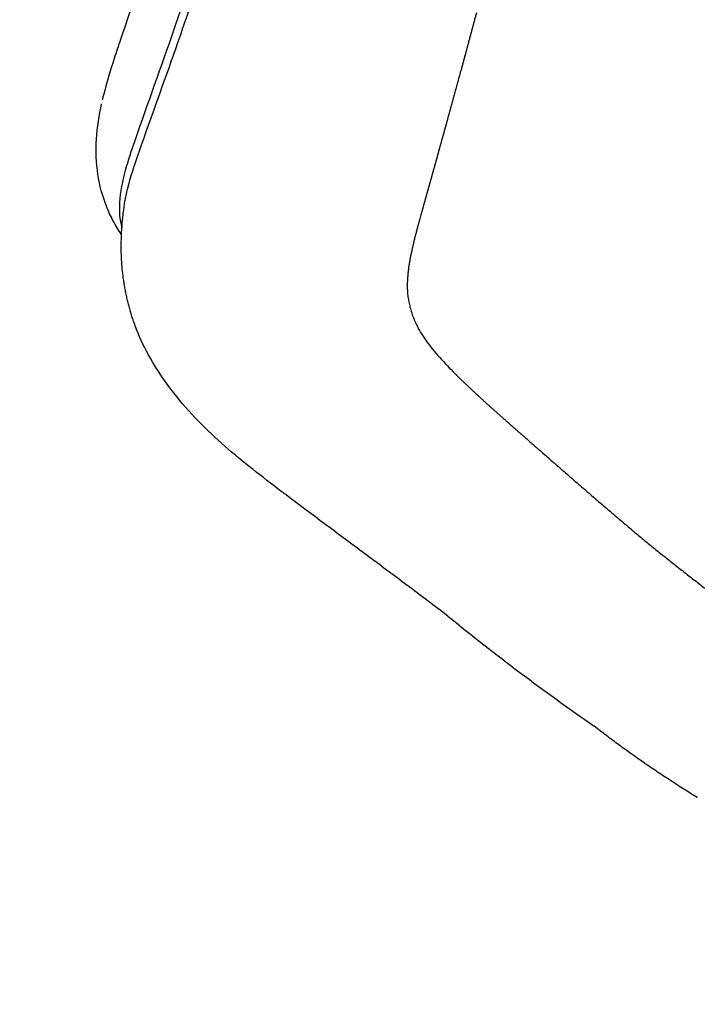
# Model space of a CAD drawing. Units: millimetres. Extents: x -3426 to 23375, y -194 to 17657.
# Drawn here: x 7330 to 7560, y 3139 to 3472 of the extents above; entities that cross this region are included whole.
import ezdxf

# ---------------------------------------------------------------- set-up
doc = ezdxf.new("R2010")
doc.units = ezdxf.units.MM
doc.dimstyles.new('Qitele', dxfattribs={"dimscale": 85, "dimtxt": 4, "dimasz": 5, "dimexe": 4, "dimexo": 0, "dimgap": 3, "dimtad": 1, "dimdec": 0, "dimrnd": 10, "dimzin": 1, "dimtxsty": 'Standard', "dimblk": 'OBLIQUE', "dimcen": 5, "dimdle": 4, "dimclrd": 256, "dimclre": 256, "dimclrt": 256, "dimadec": 0, "dimazin": 0, "dimtfac": 1, "dimtdec": 0, "dimtmove": 0, "dimatfit": 3, "dimldrblk": 'OBLIQUE', "dimfxl": 6, "dimfxlon": 1, "dimlwd": 40, "dimlwe": 30, "dimarcsym": 0})

# ---------------------------------------------------------------- blocks, each defined once
blk = doc.blocks.new('_Oblique')
at = {"color": 0, "linetype": 'ByBlock', "lineweight": -2}
blk.add_line((-0.5, -0.5), (0.5, 0.5), dxfattribs=at)
blk = doc.blocks.new('*D8')
at = {"lineweight": 40, "transparency": 16777216}
blk.add_line((2442.68, 13266.2), (2442.68, 2813.37), dxfattribs=at)
at = {"lineweight": 30, "transparency": 16777216}
for p, q in [((2952.68, 12926.2), (2102.68, 12926.2)), ((2952.68, 3153.37), (2102.68, 3153.37))]:
    blk.add_line(p, q, dxfattribs=at)
at = {"layer": 'Defpoints', "color": 0, "transparency": 16777216}
for p in [(8504.38, 12926.2), (2442.68, 3153.37), (7101.83, 3153.37)]:
    blk.add_point(p, dxfattribs=at)
at = {"lineweight": 40, "transparency": 16777216, "xscale": 425, "yscale": 425, "zscale": 425}
for p, rotation in [((2442.68, 12926.2), 90), ((2442.68, 3153.37), 270)]:
    blk.add_blockref('_Oblique', p, dxfattribs=dict(at, rotation=rotation))
at = {"transparency": 16777216, "insert": (1965.68, 8039.78), "char_height": 425, "attachment_point": 5, "rotation": 90}
blk.add_mtext('9770', dxfattribs=at)
blk = doc.blocks.new('*D11')
at = {"lineweight": 40, "transparency": 16777216}
blk.add_line((1334.19, 15266.2), (1334.19, 813.37), dxfattribs=at)
at = {"lineweight": 30, "transparency": 16777216}
for p, q in [((1844.19, 14926.2), (994.19, 14926.2)), ((1844.19, 1153.37), (994.19, 1153.37))]:
    blk.add_line(p, q, dxfattribs=at)
at = {"layer": 'Defpoints', "color": 0, "transparency": 16777216}
for p in [(8873.26, 14926.2), (1334.19, 1153.37), (7356.19, 1153.37)]:
    blk.add_point(p, dxfattribs=at)
at = {"lineweight": 40, "transparency": 16777216, "xscale": 425, "yscale": 425, "zscale": 425}
for p, rotation in [((1334.19, 14926.2), 90), ((1334.19, 1153.37), 270)]:
    blk.add_blockref('_Oblique', p, dxfattribs=dict(at, rotation=rotation))
at = {"transparency": 16777216, "insert": (857.18, 8152.26), "char_height": 425, "attachment_point": 5, "rotation": 90}
blk.add_mtext('13770', dxfattribs=at)

msp = doc.modelspace()

# ---------------------------------------------------------------- linework, layer by layer
msp.add_arc((7982.93, 3893.49), 803.83, 230.82276, 235.23711)
for points, knots in [([(7444.57, 3970.7), (7444.53, 3946.05), (7443.68, 3897.03), (7439.04, 3805.61), (7427.67, 3698.75), (7405.73, 3599.7), (7387.1, 3534.15), (7375.09, 3496.48), (7367.44, 3474.3), (7361.57, 3456.92), (7359.7, 3450.63), (7358.69, 3446.45)], [0, 0, 0, 0, 7.397602, 14.697511, 27.47004, 39.590142, 45.090043, 47.91498, 51.449063, 52.129618, 53.418096, 53.418096, 53.418096, 53.418096]), ([(7457.78, 3891.44), (7457.13, 3869.56), (7455.28, 3828.09), (7450.71, 3769.5), (7444.27, 3715.39), (7437.09, 3672.11), (7429.72, 3635.68), (7420.75, 3596.61), (7410.58, 3557.62), (7399.62, 3520.64), (7391.31, 3494.63), (7381.29, 3464.85), (7372.35, 3440.3), (7365.77, 3420.91), (7363.7, 3411.03), (7364.07, 3404.44), (7364.87, 3401.67)], [0, 0, 0, 0, 6.567953, 12.452362, 17.625988, 22.913397, 25.609098, 28.775952, 34.939021, 37.695308, 40.344586, 43.130909, 47.121857, 48.1805, 49.273047, 50.135772, 50.135772, 50.135772, 50.135772]), ([(7365.8, 3409.9), (7366.49, 3414.17), (7368.45, 3421), (7374.79, 3439.01), (7382.86, 3461.15), (7392.56, 3489.94), (7401.1, 3516.17), (7417.43, 3571.52), (7437.8, 3652.79), (7454.81, 3768.99), (7458.9, 3847.34), (7460.26, 3890.13)], [0, 0, 0, 0, 1.295128, 2.127019, 5.729589, 8.363159, 11.242056, 14.003189, 25.678967, 36.34768, 49.193504, 49.193504, 49.193504, 49.193504]), ([(7364.74, 3399.36), (7363.73, 3400.84), (7361.84, 3403.94), (7358.77, 3410.57), (7355.23, 3423.79), (7356.29, 3435.72), (7358.01, 3443.55)], [0, 0, 0, 0, 0.54034, 1.083184, 2.195272, 4.605938, 4.605938, 4.605938, 4.605938]), ([(7475.13, 3270.36), (7458.75, 3282.81), (7438.6, 3297.58), (7412.14, 3317.52), (7395.69, 3330.5), (7379.59, 3348.09), (7371.86, 3361.73), (7369.37, 3368.5)], [0, 0, 0, 0, 6.171694, 7.493285, 9.942093, 12.449833, 14.609984, 14.609984, 14.609984, 14.609984]), ([(7466.05, 3366.08), (7466.59, 3365.18), (7469.59, 3360.65), (7474.05, 3355.82), (7477.52, 3352.34)], [89.099604, 89.099604, 89.099604, 89.099604, 89.858985, 92.896266, 92.896266, 92.896266, 92.896266])]:
    msp.add_open_spline(points, degree=3, knots=knots)
for points, weights in [([(7484.79, 3474.26), (7482.1, 3464.19), (7479.36, 3454.14)], [1, 0.999996720248, 1]), ([(7479.35, 3454.14), (7477.14, 3446.04), (7474.9, 3437.95)], [1, 0.999998822743, 1]), ([(7358.34, 3445.03), (7358.5, 3445.74), (7358.68, 3446.45)], [1, 0.999980063852, 1]), ([(7474.35, 3435.93), (7474.19, 3435.38), (7474.04, 3434.82)], [1, 0.999999996792, 1]), ([(7474.91, 3437.95), (7474.63, 3436.94), (7474.36, 3435.93)], [1, 0.999999987968, 1]), ([(7473.55, 3433.06), (7472.81, 3430.37), (7472.06, 3427.67)], [1, 0.99999994611, 1]), ([(7474.05, 3434.82), (7473.8, 3433.94), (7473.56, 3433.06)], [1, 0.999999992147, 1]), ([(7472.06, 3427.66), (7471.8, 3426.7), (7471.53, 3425.74)], [1, 0.999999984436, 1]), ([(7470.71, 3422.83), (7470.67, 3422.67), (7470.62, 3422.51)], [1, 0.999999994855, 1]), ([(7471.34, 3425.06), (7471.03, 3423.94), (7470.72, 3422.83)], [1, 0.999999982996, 1]), ([(7471.52, 3425.74), (7471.43, 3425.4), (7471.33, 3425.06)], [1, 0.999999999451, 1]), ([(7470.63, 3422.51), (7469.94, 3420.03), (7469.25, 3417.56)], [1, 0.999999946083, 1]), ([(7469.15, 3417.21), (7468.86, 3416.18), (7468.57, 3415.15)], [1, 0.999999995484, 1]), ([(7469.24, 3417.56), (7469.19, 3417.39), (7469.14, 3417.21)], [1, 0.99999999927, 1]), ([(7467.9, 3412.79), (7467.56, 3411.57), (7467.22, 3410.34)], [1, 0.999999867374, 1]), ([(7468.39, 3414.51), (7468.15, 3413.65), (7467.91, 3412.79)], [1, 0.999999998637, 1]), ([(7468.57, 3415.16), (7468.48, 3414.84), (7468.39, 3414.52)], [1, 0.99999999995, 1]), ([(7364.66, 3395.32), (7364.65, 3402.66), (7365.8, 3409.9)], [1, 0.996883871259, 1]), ([(7467.23, 3410.34), (7466.27, 3406.93), (7465.34, 3403.52)], [1, 0.999991672736, 1]), ([(7465.33, 3403.52), (7464, 3398.7), (7462.9, 3393.82)], [1, 0.999705037524, 1]), ([(7369.37, 3368.5), (7364.6, 3381.49), (7364.66, 3395.32)], [1, 0.984206964287, 1]), ([(7462.91, 3393.82), (7461.67, 3388.6), (7461.42, 3383.25)], [1, 0.995749333143, 1]), ([(7461.41, 3383.25), (7461.4, 3382.91), (7461.4, 3382.56)], [1, 0.999951665087, 1]), ([(7461.41, 3382.56), (7461.39, 3381.35), (7461.47, 3380.13)], [1, 0.999271561671, 1]), ([(7461.47, 3380.13), (7461.48, 3379.91), (7461.5, 3379.68)], [1, 0.999973112592, 1]), ([(7461.5, 3379.68), (7462.15, 3372.34), (7466.06, 3366.09)], [1, 0.972304189183, 1]), ([(7477.53, 3352.34), (7483.39, 3346.58), (7489.53, 3341.11)], [1, 0.99971661054, 1]), ([(7489.52, 3341.1), (7492.76, 3338.2), (7496.03, 3335.32)], [1, 0.999991098949, 1]), ([(7496.04, 3335.32), (7501.36, 3330.64), (7506.7, 3325.98)], [1, 0.999999128418, 1]), ([(7506.71, 3325.98), (7522.24, 3312.32), (7538.03, 3298.95)], [1, 0.9999547224, 1]), ([(7538.03, 3298.95), (7551.11, 3288.06), (7564.7, 3277.8)], [1, 0.999713821135, 1]), ([(7559.51, 3209.01), (7541.38, 3220.09), (7524.59, 3233.13)], [1, 0.998437343759, 1]), ([(7559.48, 3209.06), (7559.46, 3209.14), (7559.46, 3209.21)], [1, 0.993657764697, 1])]:
    msp.add_rational_spline(points, weights, degree=2)
for points, weights, knots in [([(7559.47, 3209.22), (7559.47, 3209.24), (7559.47, 3209.27), (7559.47, 3209.27), (7559.47, 3209.28)], [1, 0.999873221141, 1, 0.999997093759, 1], [0, 0, 0, 0.005108427, 0.005108427, 0.006028054, 0.006028054, 0.006028054]), ([(7559.53, 3209.01), (7559.5, 3209.01), (7559.49, 3209.03), (7559.47, 3209.08), (7559.47, 3209.12), (7559.47, 3209.12), (7559.47, 3209.12)], [1, 0.79247899731, 1, 0.983519513638, 1, 0.999996076872, 1], [0, 0, 0, 0.00483608, 0.00483608, 0.01364281, 0.01364281, 0.01397453, 0.01397453, 0.01397453])]:
    msp.add_rational_spline(points, weights, degree=2, knots=knots)

# ---------------------------------------------------------------- dimensions: what is measured, and where the dimension line sits
dim = msp.add_linear_dim(base=(1334.19, 1153.37), p1=(8873.26, 14926.2), p2=(7356.19, 1153.37), angle=90, dimstyle='Qitele', override={"dimtxt": 5})
dim.commit()
dim.dimension.update_dxf_attribs({"geometry": '*D11', "text_midpoint": (1334.19, 8152.26), "dimtype": 160})
dim = msp.add_linear_dim(base=(2442.68, 3153.37), p1=(8504.38, 12926.2), p2=(7101.83, 3153.37), angle=90, dimstyle='Qitele', override={"dimtxt": 5})
dim.commit()
dim.dimension.update_dxf_attribs({"geometry": '*D8', "text_midpoint": (1965.68, 8039.78)})

doc.saveas('drawing.dxf')
